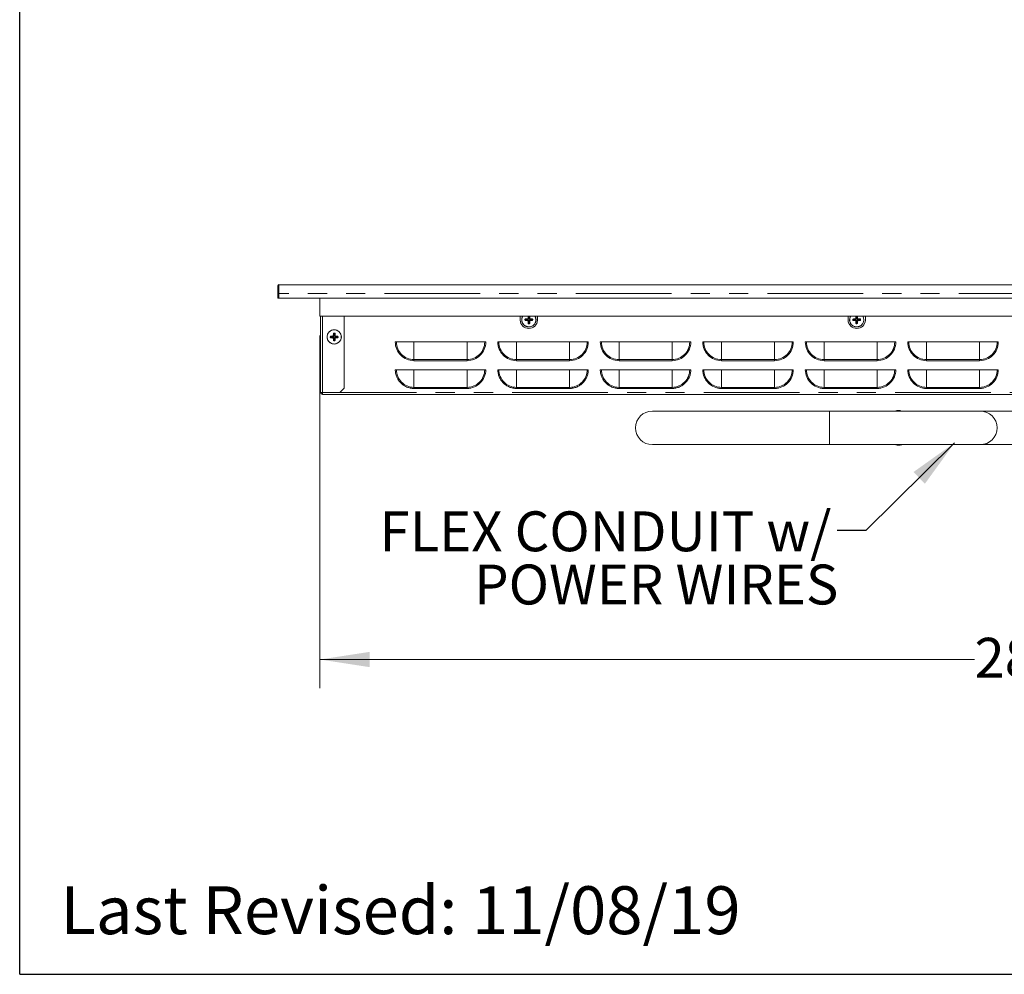
# Model space of a CAD drawing. Units: inches. Extents: x 4 to 106, y 4 to 81.
# Drawn here: x 4 to 29, y 4 to 29 of the extents above; entities that cross this region are included whole.
import ezdxf

# ---------------------------------------------------------------- set-up
doc = ezdxf.new("R2010")
doc.units = ezdxf.units.IN
doc.header["$LTSCALE"] = 10
doc.header["$MEASUREMENT"] = 0
doc.linetypes.add('SLD-Phantom', pattern=[0.5, 0.25, -0.05, 0.05, -0.05, 0.05, -0.05])
doc.linetypes.add('SLD-Solid', pattern=[0])
doc.styles.add('SLDTEXTSTYLE1', font='ARIAL.TTF', dxfattribs={"width": 0.948})
doc.styles.get("Standard").update_dxf_attribs({"font": 'ARIAL.TTF'})
doc.dimstyles.new('SLDDIMSTYLE0', dxfattribs={"dimtxt": 1.011149, "dimasz": 1.3, "dimexe": 0, "dimexo": 0.0625, "dimgap": 0.252787, "dimtad": 0, "dimtih": 1, "dimtoh": 1, "dimrnd": 1e-09, "dimzin": 12, "dimdsep": 46, "dimtxsty": 'SLDTEXTSTYLE1', "dimsah": 1, "dimcen": 0.09, "dimadec": 0, "dimazin": 3, "dimtfac": 1, "dimtofl": 0, "dimtmove": 0, "dimatfit": 3, "dimfxl": 1, "dimfrac": 2, "dimtolj": 1, "dimtzin": 12, "dimarcsym": 0})
doc.dimstyles.new('SLDDIMSTYLE2', dxfattribs={"dimtxt": 0.18, "dimasz": 1.3, "dimexe": 0, "dimexo": 0.0625, "dimgap": 0, "dimtad": 0, "dimtih": 1, "dimtoh": 1, "dimdec": 0, "dimrnd": 1e-09, "dimzin": 0, "dimdsep": 46, "dimtxsty": 'Standard', "dimsah": 1, "dimcen": 0.09, "dimadec": 0, "dimazin": 0, "dimtfac": 1.3, "dimtdec": 0, "dimtofl": 0, "dimtmove": 0, "dimatfit": 3, "dimfxl": 1, "dimfrac": 2, "dimtolj": 1, "dimtzin": 0, "dimarcsym": 0})

# ---------------------------------------------------------------- blocks, each defined once
blk = doc.blocks.new('_D')
at = {"color": 7, "linetype": 'SLD-Solid', "lineweight": 0}
for p, q in [((11.592, 20.464), (11.592, 11.25)), ((39.631, 20.464), (39.631, 11.25)), ((11.592, 12), (28.687, 12)), ((39.631, 12), (32.159, 12))]:
    blk.add_line(p, q, dxfattribs=at)
for points in [[(11.592, 12), (12.892, 11.8), (12.892, 12.2)], [(39.631, 12), (38.331, 12.2), (38.331, 11.8)]]:
    blk.add_solid(points, dxfattribs=at)
at = {"color": 7, "linetype": 'SLD-Solid', "lineweight": 0, "insert": (28.687, 12.566), "char_height": 1.0417, "attachment_point": 1, "style": 'SLDTEXTSTYLE1'}
blk.add_mtext('28.04', dxfattribs=at)
blk = doc.blocks.new('SW_NOTE_2')
at = {"color": 0, "linetype": 'Continuous', "lineweight": 0, "char_height": 1.04167, "attachment_point": 3, "style": 'SLDTEXTSTYLE1'}
for s, insert in [('FLEX CONDUIT w/', (-0.151, 0.501)), ('POWER WIRES', (0.029, -0.888))]:
    blk.add_mtext(s, dxfattribs=dict(at, insert=insert))

msp = doc.modelspace()

# ---------------------------------------------------------------- linework, layer by layer
at = {"color": 7, "linetype": 'SLD-Solid', "lineweight": 30}
for q in [(3.75, 81.25), (106.25, 3.78)]:
    msp.add_line((3.75, 3.78), q, dxfattribs=at)
at = {"color": 7, "linetype": 'SLD-Solid', "lineweight": 15}
for p, q in [((10.49, 21.53), (10.49, 21.76)), ((10.49, 21.76), (10.49, 21.76)), ((10.517, 21.787), (10.517, 21.786)), ((10.517, 21.787), (40.777, 21.787)), ((10.49, 21.433), (10.49, 21.53)), ((10.513, 21.433), (10.49, 21.433)), ((10.513, 21.433), (10.513, 21.53)), ((10.513, 21.433), (10.513, 21.53)), ((10.517, 21.433), (10.513, 21.433)), ((10.517, 21.433), (10.517, 21.556)), ((10.517, 21.433), (40.777, 21.433)), ((11.592, 20.964), (11.592, 21.433)), ((39.631, 20.964), (11.592, 20.964)), ((11.61, 18.968), (11.61, 20.964)), ((12.228, 19.087), (12.228, 20.964)), ((16.822, 20.86), (16.822, 20.964)), ((16.962, 20.87), (16.962, 20.87)), ((17.022, 20.877), (16.97, 20.877)), ((16.97, 20.863), (17.022, 20.863)), ((17.041, 20.948), (17.041, 20.897)), ((17.041, 20.843), (17.041, 20.792)), ((17.056, 20.897), (17.056, 20.948)), ((17.056, 20.792), (17.056, 20.843)), ((17.127, 20.877), (17.076, 20.877)), ((17.076, 20.863), (17.127, 20.863)), ((17.135, 20.87), (17.135, 20.87)), ((17.275, 20.964), (17.275, 20.86)), ((25.385, 20.86), (25.385, 20.964)), ((25.525, 20.87), (25.525, 20.87)), ((25.585, 20.877), (25.533, 20.877)), ((25.533, 20.863), (25.585, 20.863)), ((25.604, 20.948), (25.604, 20.897)), ((25.604, 20.843), (25.604, 20.792)), ((25.619, 20.897), (25.619, 20.948)), ((25.619, 20.792), (25.619, 20.843)), ((25.69, 20.877), (25.639, 20.877)), ((25.639, 20.863), (25.69, 20.863)), ((25.698, 20.87), (25.698, 20.87)), ((25.838, 20.964), (25.838, 20.86)), ((17.049, 20.784), (17.049, 20.783)), ((25.612, 20.784), (25.612, 20.783)), ((11.937, 20.431), (11.886, 20.431)), ((11.886, 20.416), (11.937, 20.416)), ((11.956, 20.502), (11.956, 20.45)), ((11.956, 20.396), (11.956, 20.345)), ((11.964, 20.509), (11.964, 20.51)), ((11.964, 20.337), (11.964, 20.337)), ((11.971, 20.45), (11.971, 20.502)), ((11.971, 20.345), (11.971, 20.396)), ((12.042, 20.431), (11.991, 20.431)), ((11.991, 20.416), (12.042, 20.416)), ((12.05, 20.423), (12.051, 20.423)), ((13.587, 20.292), (13.56, 20.292)), ((14.048, 20.292), (13.587, 20.292)), ((15.434, 20.292), (14.048, 20.292)), ((15.896, 20.292), (15.434, 20.292)), ((15.923, 20.292), (15.896, 20.292)), ((16.264, 20.292), (16.237, 20.292)), ((16.726, 20.292), (16.264, 20.292)), ((18.111, 20.292), (16.726, 20.292)), ((18.573, 20.292), (18.111, 20.292)), ((18.6, 20.292), (18.573, 20.292)), ((18.942, 20.292), (18.914, 20.292)), ((19.403, 20.292), (18.942, 20.292)), ((20.789, 20.292), (19.403, 20.292)), ((21.25, 20.292), (20.789, 20.292)), ((21.277, 20.292), (21.25, 20.292)), ((21.619, 20.292), (21.591, 20.292)), ((22.08, 20.292), (21.619, 20.292)), ((23.466, 20.292), (22.08, 20.292)), ((23.927, 20.292), (23.466, 20.292)), ((23.954, 20.292), (23.927, 20.292)), ((24.296, 20.292), (24.269, 20.292)), ((24.757, 20.292), (24.296, 20.292)), ((26.143, 20.292), (24.757, 20.292)), ((26.604, 20.292), (26.143, 20.292)), ((26.632, 20.292), (26.604, 20.292)), ((26.973, 20.292), (26.946, 20.292)), ((27.434, 20.292), (26.973, 20.292)), ((28.82, 20.292), (27.434, 20.292)), ((29.281, 20.292), (28.82, 20.292)), ((29.309, 20.292), (29.281, 20.292)), ((13.587, 19.567), (13.56, 19.567)), ((14.048, 19.567), (13.587, 19.567)), ((15.434, 19.567), (14.048, 19.567)), ((15.896, 19.567), (15.434, 19.567)), ((15.923, 19.567), (15.896, 19.567)), ((16.264, 19.567), (16.237, 19.567)), ((16.726, 19.567), (16.264, 19.567)), ((18.111, 19.567), (16.726, 19.567)), ((18.573, 19.567), (18.111, 19.567)), ((18.6, 19.567), (18.573, 19.567)), ((18.942, 19.567), (18.914, 19.567)), ((19.403, 19.567), (18.942, 19.567)), ((20.789, 19.567), (19.403, 19.567)), ((21.25, 19.567), (20.789, 19.567)), ((21.277, 19.567), (21.25, 19.567)), ((21.619, 19.567), (21.591, 19.567)), ((22.08, 19.567), (21.619, 19.567)), ((23.466, 19.567), (22.08, 19.567)), ((23.927, 19.567), (23.466, 19.567)), ((23.954, 19.567), (23.927, 19.567)), ((24.296, 19.567), (24.269, 19.567)), ((24.757, 19.567), (24.296, 19.567)), ((26.143, 19.567), (24.757, 19.567)), ((26.604, 19.567), (26.143, 19.567)), ((26.632, 19.567), (26.604, 19.567)), ((26.973, 19.567), (26.946, 19.567)), ((27.434, 19.567), (26.973, 19.567)), ((28.82, 19.567), (27.434, 19.567)), ((29.281, 19.567), (28.82, 19.567)), ((29.309, 19.567), (29.281, 19.567)), ((12.11, 18.968), (12.228, 19.087)), ((11.61, 18.968), (11.657, 18.968)), ((12.11, 18.968), (11.657, 18.968)), ((11.657, 18.968), (11.657, 18.921)), ((39.566, 18.921), (11.657, 18.921)), ((24.9, 18.488), (20.274, 18.488)), ((28.837, 18.488), (24.9, 18.488)), ((26.709, 18.502), (26.687, 18.502)), ((37.154, 18.488), (28.837, 18.488)), ((20.274, 17.61), (24.9, 17.61)), ((24.9, 17.61), (28.837, 17.61)), ((26.687, 17.596), (26.709, 17.596)), ((28.837, 17.61), (37.006, 17.61))]:
    msp.add_line(p, q, dxfattribs=at)
at = {"color": 8, "linetype": 'SLD-Phantom', "lineweight": 0}
for p, q in [((10.517, 21.556), (10.517, 21.786)), ((10.517, 21.786), (40.777, 21.786)), ((40.777, 21.556), (10.517, 21.556)), ((11.657, 18.968), (11.657, 20.964)), ((16.947, 20.865), (16.947, 20.875)), ((16.957, 20.865), (16.957, 20.875)), ((16.957, 20.875), (16.962, 20.87)), ((16.962, 20.892), (17.013, 20.893)), ((17.013, 20.847), (16.962, 20.848)), ((16.964, 20.883), (17.015, 20.884)), ((16.97, 20.877), (16.964, 20.883)), ((16.964, 20.857), (16.97, 20.863)), ((17.015, 20.856), (16.964, 20.857)), ((17.015, 20.884), (17.022, 20.877)), ((17.022, 20.863), (17.015, 20.856)), ((17.026, 20.905), (17.027, 20.956)), ((17.027, 20.784), (17.026, 20.835)), ((17.034, 20.904), (17.035, 20.954)), ((17.041, 20.897), (17.034, 20.904)), ((17.034, 20.836), (17.041, 20.843)), ((17.035, 20.786), (17.034, 20.836)), ((17.056, 20.948), (17.062, 20.954)), ((17.063, 20.904), (17.056, 20.897)), ((17.056, 20.843), (17.063, 20.836)), ((17.062, 20.954), (17.063, 20.904)), ((17.063, 20.836), (17.062, 20.786)), ((17.07, 20.956), (17.072, 20.905)), ((17.072, 20.835), (17.07, 20.784)), ((17.076, 20.877), (17.083, 20.884)), ((17.083, 20.856), (17.076, 20.863)), ((17.083, 20.884), (17.133, 20.883)), ((17.133, 20.857), (17.083, 20.856)), ((17.084, 20.893), (17.135, 20.892)), ((17.135, 20.848), (17.084, 20.847)), ((17.133, 20.883), (17.127, 20.877)), ((17.127, 20.863), (17.133, 20.857)), ((17.14, 20.865), (17.135, 20.87)), ((17.14, 20.875), (17.14, 20.865)), ((17.151, 20.875), (17.151, 20.865)), ((25.51, 20.865), (25.51, 20.875)), ((25.52, 20.865), (25.52, 20.875)), ((25.52, 20.875), (25.525, 20.87)), ((25.525, 20.892), (25.576, 20.893)), ((25.576, 20.847), (25.525, 20.848)), ((25.527, 20.883), (25.578, 20.884)), ((25.533, 20.877), (25.527, 20.883)), ((25.527, 20.857), (25.533, 20.863)), ((25.578, 20.856), (25.527, 20.857)), ((25.578, 20.884), (25.585, 20.877)), ((25.585, 20.863), (25.578, 20.856)), ((25.589, 20.905), (25.59, 20.956)), ((25.59, 20.784), (25.589, 20.835)), ((25.597, 20.904), (25.598, 20.954)), ((25.604, 20.897), (25.597, 20.904)), ((25.597, 20.836), (25.604, 20.843)), ((25.598, 20.786), (25.597, 20.836)), ((25.619, 20.948), (25.625, 20.954)), ((25.626, 20.904), (25.619, 20.897)), ((25.619, 20.843), (25.626, 20.836)), ((25.625, 20.954), (25.626, 20.904)), ((25.626, 20.836), (25.625, 20.786)), ((25.633, 20.956), (25.635, 20.905)), ((25.635, 20.835), (25.633, 20.784)), ((25.639, 20.877), (25.646, 20.884)), ((25.646, 20.856), (25.639, 20.863)), ((25.646, 20.884), (25.696, 20.883)), ((25.696, 20.857), (25.646, 20.856)), ((25.647, 20.893), (25.698, 20.892)), ((25.698, 20.848), (25.647, 20.847)), ((25.696, 20.883), (25.69, 20.877)), ((25.69, 20.863), (25.696, 20.857)), ((25.703, 20.865), (25.698, 20.87)), ((25.703, 20.875), (25.703, 20.865)), ((25.714, 20.875), (25.714, 20.865)), ((17.041, 20.792), (17.035, 20.786)), ((17.054, 20.768), (17.043, 20.768)), ((17.054, 20.778), (17.044, 20.778)), ((25.604, 20.792), (25.598, 20.786)), ((25.617, 20.768), (25.606, 20.768)), ((25.617, 20.778), (25.607, 20.778)), ((11.862, 20.418), (11.862, 20.428)), ((11.872, 20.428), (11.877, 20.423)), ((11.878, 20.445), (11.929, 20.446)), ((11.929, 20.4), (11.878, 20.401)), ((11.88, 20.436), (11.93, 20.438)), ((11.886, 20.431), (11.88, 20.436)), ((11.88, 20.41), (11.886, 20.416)), ((11.93, 20.409), (11.88, 20.41)), ((11.93, 20.438), (11.937, 20.431)), ((11.937, 20.416), (11.93, 20.409)), ((11.941, 20.458), (11.942, 20.51)), ((11.942, 20.337), (11.941, 20.388)), ((11.95, 20.457), (11.951, 20.507)), ((11.956, 20.45), (11.95, 20.457)), ((11.95, 20.389), (11.956, 20.396)), ((11.951, 20.339), (11.95, 20.389)), ((11.951, 20.507), (11.956, 20.502)), ((11.956, 20.345), (11.951, 20.339)), ((11.959, 20.525), (11.969, 20.525)), ((11.959, 20.515), (11.969, 20.515)), ((11.969, 20.331), (11.959, 20.331)), ((11.969, 20.321), (11.959, 20.321)), ((11.971, 20.502), (11.977, 20.507)), ((11.978, 20.457), (11.971, 20.45)), ((11.971, 20.396), (11.978, 20.389)), ((11.977, 20.339), (11.971, 20.345)), ((11.977, 20.507), (11.978, 20.457)), ((11.978, 20.389), (11.977, 20.339)), ((11.986, 20.51), (11.987, 20.458)), ((11.987, 20.388), (11.986, 20.337)), ((11.991, 20.431), (11.998, 20.438)), ((11.998, 20.409), (11.991, 20.416)), ((11.998, 20.438), (12.048, 20.436)), ((12.048, 20.41), (11.998, 20.409)), ((11.999, 20.446), (12.05, 20.445)), ((12.05, 20.401), (11.999, 20.4)), ((12.048, 20.436), (12.042, 20.431)), ((12.042, 20.416), (12.048, 20.41)), ((12.056, 20.418), (12.051, 20.423)), ((12.056, 20.428), (12.056, 20.418)), ((12.066, 20.428), (12.066, 20.418)), ((14.048, 19.831), (14.048, 20.292)), ((15.434, 19.831), (15.434, 20.292)), ((16.726, 19.831), (16.726, 20.292)), ((18.111, 19.831), (18.111, 20.292)), ((19.403, 19.831), (19.403, 20.292)), ((20.789, 19.831), (20.789, 20.292)), ((22.08, 19.831), (22.08, 20.292)), ((23.466, 19.831), (23.466, 20.292)), ((24.757, 19.831), (24.757, 20.292)), ((26.143, 19.831), (26.143, 20.292)), ((27.434, 19.831), (27.434, 20.292)), ((28.82, 19.831), (28.82, 20.292)), ((14.048, 19.831), (15.434, 19.831)), ((14.048, 19.831), (14.048, 19.803)), ((15.434, 19.803), (14.048, 19.803)), ((15.434, 19.831), (15.434, 19.803)), ((16.726, 19.831), (18.111, 19.831)), ((16.726, 19.831), (16.726, 19.803)), ((18.111, 19.803), (16.726, 19.803)), ((18.111, 19.831), (18.111, 19.803)), ((19.403, 19.831), (20.789, 19.831)), ((19.403, 19.831), (19.403, 19.803)), ((20.789, 19.803), (19.403, 19.803)), ((20.789, 19.831), (20.789, 19.803)), ((22.08, 19.831), (23.466, 19.831)), ((22.08, 19.831), (22.08, 19.803)), ((23.466, 19.803), (22.08, 19.803)), ((23.466, 19.831), (23.466, 19.803)), ((24.757, 19.831), (26.143, 19.831)), ((24.757, 19.831), (24.757, 19.803)), ((26.143, 19.803), (24.757, 19.803)), ((26.143, 19.831), (26.143, 19.803)), ((27.434, 19.831), (28.82, 19.831)), ((27.434, 19.831), (27.434, 19.803)), ((28.82, 19.803), (27.434, 19.803)), ((28.82, 19.831), (28.82, 19.803)), ((14.048, 19.106), (14.048, 19.567)), ((15.434, 19.106), (15.434, 19.567)), ((16.726, 19.106), (16.726, 19.567)), ((18.111, 19.106), (18.111, 19.567)), ((19.403, 19.106), (19.403, 19.567)), ((20.789, 19.106), (20.789, 19.567)), ((22.08, 19.106), (22.08, 19.567)), ((23.466, 19.106), (23.466, 19.567)), ((24.757, 19.106), (24.757, 19.567)), ((26.143, 19.106), (26.143, 19.567)), ((27.434, 19.106), (27.434, 19.567)), ((28.82, 19.106), (28.82, 19.567)), ((14.048, 19.106), (15.434, 19.106)), ((14.048, 19.106), (14.048, 19.079)), ((15.434, 19.079), (14.048, 19.079)), ((15.434, 19.106), (15.434, 19.079)), ((16.726, 19.106), (18.111, 19.106)), ((16.726, 19.106), (16.726, 19.079)), ((18.111, 19.079), (16.726, 19.079)), ((18.111, 19.106), (18.111, 19.079)), ((19.403, 19.106), (20.789, 19.106)), ((19.403, 19.106), (19.403, 19.079)), ((20.789, 19.079), (19.403, 19.079)), ((20.789, 19.106), (20.789, 19.079)), ((22.08, 19.106), (23.466, 19.106)), ((22.08, 19.106), (22.08, 19.079)), ((23.466, 19.079), (22.08, 19.079)), ((23.466, 19.106), (23.466, 19.079)), ((24.757, 19.106), (26.143, 19.106)), ((24.757, 19.106), (24.757, 19.079)), ((26.143, 19.079), (24.757, 19.079)), ((26.143, 19.106), (26.143, 19.079)), ((27.434, 19.106), (28.82, 19.106)), ((27.434, 19.106), (27.434, 19.079)), ((28.82, 19.079), (27.434, 19.079)), ((28.82, 19.106), (28.82, 19.079)), ((39.114, 18.968), (12.11, 18.968)), ((24.9, 18.049), (24.9, 18.488)), ((24.9, 17.61), (24.9, 18.049))]:
    msp.add_line(p, q, dxfattribs=at)
at = {"color": 8, "linetype": 'SLD-Phantom', "lineweight": 0, "flags": 128}
for points in [[(17.208, 20.964), (17.226, 20.922), (17.234, 20.87)], [(25.771, 20.964), (25.789, 20.922), (25.797, 20.87)]]:
    msp.add_lwpolyline(points, dxfattribs=at)
at = {"color": 7, "linetype": 'SLD-Solid', "lineweight": 15, "flags": 128}
for points in [[(17.21, 20.964), (17.229, 20.92), (17.236, 20.87)], [(25.773, 20.964), (25.792, 20.92), (25.799, 20.87)], [(26.687, 18.502), (26.656, 18.5), (26.609, 18.488)], [(26.609, 17.61), (26.633, 17.603), (26.687, 17.596)]]:
    msp.add_lwpolyline(points, dxfattribs=at)
at = {"color": 7, "linetype": 'SLD-Solid', "lineweight": 15}
msp.add_circle((11.964, 20.423), 0.187, dxfattribs=at)
at = {"color": 8, "linetype": 'SLD-Phantom', "lineweight": 0}
msp.add_circle((11.964, 20.423), 0.185, dxfattribs=at)
at = {"color": 7, "linetype": 'SLD-Solid', "lineweight": 15}
for centre, radius, start, end in [((10.517, 21.76), 0.0276, 90, 180), ((10.516, 21.759), 0.0269, 88.5982, 178.5281), ((10.516, 21.529), 0.0269, 88.5982, 178.5281), ((10.517, 21.53), 0.00385, 88.6065, 178.51), ((17.049, 20.87), 0.227, 182.5175, 357.4825), ((17.049, 20.87), 0.187, 149.6512, 0), ((16.963, 20.875), 0.0166, 93.6145, 179.8), ((16.963, 20.865), 0.0166, 180.197, 266.3882), ((16.965, 20.875), 0.00806, 94.6089, 181.5149), ((16.965, 20.865), 0.00806, 178.4428, 265.4329), ((17.013, 20.906), 0.0127, 272.4271, 357.5743), ((17.013, 20.834), 0.0127, 2.4261, 87.5729), ((17.014, 20.904), 0.0199, 270.9262, 359.0732), ((17.014, 20.836), 0.0199, 0.9266, 89.0741), ((17.039, 20.956), 0.0121, 138.0989, 179.9516), ((17.043, 20.954), 0.00806, 88.4446, 175.4333), ((17.054, 20.954), 0.00806, 4.6051, 91.5171), ((17.083, 20.904), 0.0199, 180.9268, 269.0738), ((17.083, 20.836), 0.0199, 90.9259, 179.0734), ((17.058, 20.956), 0.0121, 0.048, 41.9088), ((17.084, 20.906), 0.0127, 182.4275, 267.5739), ((17.084, 20.834), 0.0127, 92.4257, 177.5726), ((17.132, 20.875), 0.00806, 358.4428, 85.4334), ((17.132, 20.865), 0.00806, 274.6092, 1.5151), ((17.134, 20.875), 0.0166, 0.1968, 86.3887), ((17.134, 20.865), 0.0166, 273.6146, 359.8002), ((25.612, 20.87), 0.227, 182.5175, 357.4825), ((25.612, 20.87), 0.187, 149.6512, 0), ((25.526, 20.875), 0.0166, 93.613, 179.8022), ((25.526, 20.865), 0.0166, 180.195, 266.3895), ((25.528, 20.875), 0.00806, 94.6077, 181.5144), ((25.528, 20.865), 0.00806, 178.4442, 265.4332), ((25.576, 20.906), 0.0127, 272.4279, 357.5721), ((25.576, 20.834), 0.0127, 2.4276, 87.5726), ((25.577, 20.904), 0.0199, 270.9265, 359.0735), ((25.577, 20.836), 0.0199, 0.9263, 89.0737), ((25.602, 20.956), 0.0121, 138.0998, 179.9552), ((25.606, 20.954), 0.00806, 88.4438, 175.4336), ((25.617, 20.954), 0.00806, 4.6078, 91.5148), ((25.646, 20.904), 0.0199, 180.9265, 269.0735), ((25.646, 20.836), 0.0199, 90.9263, 179.0737), ((25.621, 20.956), 0.0121, 0.0459, 41.9062), ((25.647, 20.906), 0.0127, 182.4281, 267.5718), ((25.647, 20.834), 0.0127, 92.4277, 177.572), ((25.695, 20.875), 0.00806, 358.4441, 85.4337), ((25.695, 20.865), 0.00806, 274.608, 1.5146), ((25.697, 20.875), 0.0166, 0.1948, 86.39), ((25.697, 20.865), 0.0166, 273.6131, 359.8024), ((17.043, 20.785), 0.0166, 183.6146, 269.8009), ((17.043, 20.786), 0.00806, 184.6051, 271.5171), ((17.054, 20.786), 0.00806, 268.4413, 355.4366), ((17.054, 20.785), 0.0166, 270.196, 356.3884), ((25.606, 20.785), 0.0166, 183.6131, 269.8023), ((25.606, 20.786), 0.00806, 184.6078, 271.5148), ((25.617, 20.786), 0.00806, 268.4447, 355.4327), ((25.617, 20.785), 0.0166, 270.1949, 356.3897), ((11.879, 20.428), 0.0166, 93.6146, 179.8002), ((11.879, 20.418), 0.0166, 180.195, 266.3907), ((11.88, 20.428), 0.00806, 94.6092, 181.5156), ((11.928, 20.459), 0.0127, 272.4255, 357.5725), ((11.928, 20.387), 0.0127, 2.4277, 87.5737), ((11.93, 20.457), 0.0199, 270.9266, 359.0743), ((11.93, 20.389), 0.0199, 0.926, 89.0727), ((11.959, 20.508), 0.0166, 90.1975, 176.3872), ((11.959, 20.338), 0.0166, 183.616, 269.7993), ((11.959, 20.507), 0.00806, 88.4445, 175.4334), ((11.959, 20.34), 0.00806, 184.6094, 271.5122), ((11.969, 20.508), 0.0166, 3.6138, 89.8014), ((11.969, 20.507), 0.00806, 4.601, 91.5211), ((11.969, 20.34), 0.00806, 268.4362, 355.4422), ((11.969, 20.338), 0.0166, 270.1981, 356.3866), ((11.998, 20.457), 0.0199, 180.9257, 269.0734), ((11.998, 20.389), 0.0199, 90.9273, 179.074), ((12, 20.459), 0.0127, 182.4245, 267.572), ((12, 20.387), 0.0127, 92.4284, 177.5757), ((12.048, 20.428), 0.00806, 358.4423, 85.4329), ((12.048, 20.418), 0.00806, 274.6107, 1.5141), ((12.049, 20.428), 0.0166, 0.1986, 86.3867), ((12.049, 20.418), 0.0166, 273.6144, 359.7998), ((11.657, 18.968), 0.0472, 180, 270), ((11.657, 18.968), 0.0197, 180, 270), ((20.274, 18.049), 0.439, 90, 270), ((26.709, 18.272), 0.23, 70.0977, 109.9023), ((28.837, 18.049), 0.439, 270, 90), ((26.709, 17.827), 0.231, 250.1616, 289.8384)]:
    msp.add_arc(centre, radius, start, end, dxfattribs=at)
at = {"color": 8, "linetype": 'SLD-Phantom', "lineweight": 0}
for centre, radius, start, end in [((17.049, 20.87), 0.185, 149.2968, 0), ((16.949, 20.668), 0.207, 87.881, 90.7238), ((16.949, 21.071), 0.206, 269.2646, 272.1306), ((16.974, 20.89), 0.0115, 172.335, 216.617), ((16.973, 20.85), 0.0113, 143.0639, 187.9841), ((17.033, 20.891), 0.0194, 174.7401, 200.5256), ((17.033, 20.849), 0.0198, 159.7213, 185.013), ((17.027, 20.885), 0.0198, 69.7117, 95.0159), ((17.027, 20.854), 0.0194, 264.7549, 290.5166), ((17.028, 20.945), 0.0113, 53.0586, 97.9876), ((17.069, 20.945), 0.0115, 82.3265, 126.6274), ((17.07, 20.886), 0.0194, 84.758, 110.5144), ((17.07, 20.854), 0.0198, 249.7134, 275.0151), ((17.064, 20.891), 0.0198, 339.722, 5.0045), ((17.064, 20.849), 0.0194, 354.7593, 20.5141), ((17.124, 20.89), 0.0113, 323.0648, 7.9832), ((17.124, 20.85), 0.0115, 352.3248, 36.6272), ((17.148, 20.669), 0.206, 89.2663, 92.1289), ((17.148, 21.072), 0.207, 267.8793, 270.7255), ((25.612, 20.87), 0.185, 149.2968, 0), ((25.512, 20.668), 0.207, 87.881, 90.7238), ((25.512, 21.071), 0.206, 269.2646, 272.1306), ((25.537, 20.89), 0.0115, 172.328, 216.6268), ((25.536, 20.85), 0.0113, 143.0531, 187.9921), ((25.596, 20.891), 0.0194, 174.7558, 200.5165), ((25.596, 20.849), 0.0198, 159.7123, 185.0154), ((25.59, 20.885), 0.0198, 69.713, 95.0146), ((25.59, 20.854), 0.0194, 264.7538, 290.5177), ((25.591, 20.945), 0.0113, 53.0535, 97.9916), ((25.632, 20.945), 0.0115, 82.3273, 126.6276), ((25.633, 20.886), 0.0194, 84.757, 110.5155), ((25.633, 20.854), 0.0198, 249.7128, 275.0157), ((25.627, 20.891), 0.0198, 339.7127, 5.0151), ((25.627, 20.849), 0.0194, 354.7556, 20.5166), ((25.687, 20.89), 0.0113, 323.054, 7.9912), ((25.687, 20.85), 0.0115, 352.3279, 36.627), ((25.711, 20.669), 0.206, 89.2663, 92.1289), ((25.711, 21.072), 0.207, 267.8793, 270.7255), ((17.028, 20.795), 0.0115, 262.3265, 306.6274), ((17.252, 20.771), 0.208, 177.8852, 180.7172), ((16.848, 20.771), 0.206, 359.2675, 2.1301), ((17.069, 20.795), 0.0113, 233.0586, 277.9876), ((25.591, 20.795), 0.0115, 262.3273, 306.6276), ((25.814, 20.771), 0.207, 177.88, 180.7246), ((25.411, 20.771), 0.206, 359.2655, 2.1299), ((25.632, 20.795), 0.0113, 233.0535, 277.9916), ((11.865, 20.221), 0.207, 87.8776, 90.7263), ((11.889, 20.443), 0.0115, 172.3097, 216.6348), ((11.889, 20.403), 0.0113, 143.0618, 187.9933), ((11.948, 20.444), 0.0194, 174.7541, 200.5193), ((11.948, 20.402), 0.0198, 159.707, 185.0196), ((11.943, 20.439), 0.0198, 69.7123, 95.0152), ((11.943, 20.407), 0.0194, 264.7507, 290.5218), ((11.944, 20.498), 0.0113, 53.0565, 97.9897), ((11.944, 20.348), 0.0115, 262.3221, 306.6327), ((12.165, 20.522), 0.206, 179.2676, 182.1301), ((12.166, 20.324), 0.207, 177.8755, 180.7269), ((11.762, 20.522), 0.207, 357.8755, 0.7269), ((11.763, 20.324), 0.206, 359.2675, 2.1301), ((11.984, 20.498), 0.0115, 82.3314, 126.6225), ((11.984, 20.348), 0.0113, 233.0609, 277.9844), ((11.985, 20.439), 0.0194, 84.759, 110.5114), ((11.985, 20.408), 0.0198, 249.7164, 275.0132), ((11.979, 20.444), 0.0198, 339.706, 5.0206), ((11.98, 20.402), 0.0194, 354.7547, 20.5187), ((12.039, 20.443), 0.0113, 323.0528, 7.9877), ((12.039, 20.403), 0.0115, 352.3286, 36.6314), ((12.063, 20.223), 0.206, 89.2642, 92.1317), ((12.063, 20.625), 0.208, 267.8811, 270.723), ((14.048, 20.292), 0.489, 180, 270), ((14.048, 20.292), 0.461, 180, 270), ((15.434, 20.292), 0.461, 270, 0), ((15.434, 20.292), 0.489, 270.0001, 359.9999), ((16.726, 20.292), 0.489, 180, 270), ((16.726, 20.292), 0.461, 180, 270), ((18.111, 20.292), 0.461, 270, 0), ((18.111, 20.292), 0.489, 270, 0), ((19.403, 20.292), 0.489, 180, 270), ((19.403, 20.292), 0.461, 180, 270), ((20.789, 20.292), 0.461, 270, 0), ((20.789, 20.292), 0.489, 270, 0), ((22.08, 20.292), 0.489, 180, 270), ((22.08, 20.292), 0.461, 180, 270), ((23.466, 20.292), 0.461, 270, 0), ((23.466, 20.292), 0.489, 270, 0), ((24.757, 20.292), 0.489, 180, 270), ((24.757, 20.292), 0.461, 180, 270), ((26.143, 20.292), 0.461, 270, 0), ((26.143, 20.292), 0.489, 270, 0), ((27.434, 20.292), 0.489, 180, 270), ((27.434, 20.292), 0.461, 180, 270), ((28.82, 20.292), 0.461, 270, 0), ((28.82, 20.292), 0.489, 270, 360), ((14.048, 19.567), 0.489, 180, 270.0001), ((14.048, 19.567), 0.461, 180, 270), ((15.434, 19.567), 0.461, 270, 0), ((15.434, 19.567), 0.489, 270.0001, 359.9999), ((16.726, 19.567), 0.489, 179.9999, 270.0001), ((16.726, 19.567), 0.461, 180, 270), ((18.111, 19.567), 0.461, 270, 0), ((18.111, 19.567), 0.489, 269.9999, 0.0001), ((19.403, 19.567), 0.489, 179.9999, 270.0001), ((19.403, 19.567), 0.461, 180, 270), ((20.789, 19.567), 0.461, 270, 0), ((20.789, 19.567), 0.489, 269.9999, 0.0001), ((22.08, 19.567), 0.489, 180, 270), ((22.08, 19.567), 0.461, 180, 270), ((23.466, 19.567), 0.461, 270, 0), ((23.466, 19.567), 0.489, 270, 0), ((24.757, 19.567), 0.489, 180, 270), ((24.757, 19.567), 0.461, 180, 270), ((26.143, 19.567), 0.461, 270, 0), ((26.143, 19.567), 0.489, 270, 0), ((27.434, 19.567), 0.489, 180, 270), ((27.434, 19.567), 0.461, 180, 270), ((28.82, 19.567), 0.461, 270, 0), ((28.82, 19.567), 0.489, 270, 360)]:
    msp.add_arc(centre, radius, start, end, dxfattribs=at)
at = {"color": 7, "linetype": 'SLD-Solid', "lineweight": 15}
for centre, major_axis, start_param, end_param in [((16.97, 20.87), (0.00563, -0.00563), 2.361658, 3.876183), ((16.97, 20.87), (0.00563, 0.00563), 2.407002, 3.921528), ((17.021, 20.897), (-0.0141, 0.0141), 2.361658, 3.921528), ((17.021, 20.843), (-0.0141, -0.0141), 2.361658, 3.921528), ((17.049, 20.948), (0.00563, -0.00563), 2.407002, 3.921528), ((17.048, 20.948), (-0.00563, -0.00563), 2.361658, 3.876183), ((17.076, 20.897), (0.0141, 0.0141), 2.361658, 3.921528), ((17.076, 20.843), (0.0141, -0.0141), 2.361658, 3.921528), ((17.127, 20.87), (-0.00563, -0.00563), 2.407002, 3.921528), ((17.127, 20.87), (-0.00563, 0.00563), 2.361658, 3.876183), ((25.533, 20.87), (0.00563, -0.00563), 2.361658, 3.876183), ((25.533, 20.87), (0.00563, 0.00563), 2.407002, 3.921528), ((25.584, 20.897), (-0.0141, 0.0141), 2.361658, 3.921528), ((25.584, 20.843), (-0.0141, -0.0141), 2.361658, 3.921528), ((25.612, 20.948), (0.00563, -0.00563), 2.407002, 3.921528), ((25.611, 20.948), (-0.00563, -0.00563), 2.361658, 3.876183), ((25.639, 20.897), (0.0141, 0.0141), 2.361658, 3.921528), ((25.639, 20.843), (0.0141, -0.0141), 2.361658, 3.921528), ((25.69, 20.87), (-0.00563, -0.00563), 2.407002, 3.921528), ((25.69, 20.87), (-0.00563, 0.00563), 2.361658, 3.876183), ((17.049, 20.792), (0.00563, 0.00563), 2.361658, 3.876183), ((17.048, 20.792), (-0.00563, 0.00563), 2.407002, 3.921528), ((25.612, 20.792), (0.00563, 0.00563), 2.361658, 3.876183), ((25.611, 20.792), (-0.00563, 0.00563), 2.407002, 3.921528), ((11.886, 20.423), (0.00563, -0.00563), 2.361658, 3.876183), ((11.886, 20.424), (0.00563, 0.00563), 2.407002, 3.921528), ((11.937, 20.45), (-0.0141, 0.0141), 2.361658, 3.921528), ((11.937, 20.396), (-0.0141, -0.0141), 2.361658, 3.921528), ((11.964, 20.501), (0.00563, -0.00563), 2.407002, 3.921528), ((11.964, 20.345), (0.00563, 0.00563), 2.361658, 3.876183), ((11.964, 20.501), (-0.00563, -0.00563), 2.361658, 3.876183), ((11.964, 20.345), (-0.00563, 0.00563), 2.407002, 3.921528), ((11.991, 20.45), (0.0141, 0.0141), 2.361658, 3.921528), ((11.991, 20.396), (0.0141, -0.0141), 2.361658, 3.921528), ((12.042, 20.423), (-0.00563, -0.00563), 2.407002, 3.921528), ((12.042, 20.424), (-0.00563, 0.00563), 2.361658, 3.876183)]:
    msp.add_ellipse(centre, major_axis=major_axis, ratio=0.989133, start_param=start_param, end_param=end_param, dxfattribs=at)

# ---------------------------------------------------------------- block references
at = {"color": 7, "linetype": 'Continuous', "lineweight": 0}
msp.add_blockref('SW_NOTE_2', (25.102, 15.367), dxfattribs=at)

# ---------------------------------------------------------------- texts
at = {"color": 7, "linetype": 'Continuous', "lineweight": 0, "insert": (4.813, 6.079), "char_height": 1.25, "attachment_point": 1, "style": 'SLDTEXTSTYLE1'}
msp.add_mtext('Last Revised: 11/08/19', dxfattribs=at)

# ---------------------------------------------------------------- dimensions: what is measured, and where the dimension line sits
at = {"color": 7, "linetype": 'SLD-Solid', "lineweight": 0}
dim = msp.add_linear_dim(base=(11.592, 12), p1=(39.631, 20.964), p2=(11.592, 20.964), dimstyle='SLDDIMSTYLE0', dxfattribs=at)
dim.commit()
dim.dimension.update_dxf_attribs({"geometry": '_D', "text_midpoint": (30.423, 12), "dimtype": 160})

# ---------------------------------------------------------------- leaders
at = {"color": 7, "linetype": 'Continuous', "lineweight": 0}
msp.add_leader([(28.167, 17.657), (25.852, 15.367), (25.102, 15.367)], dimstyle='SLDDIMSTYLE2', dxfattribs=at)

doc.saveas('drawing.dxf')
